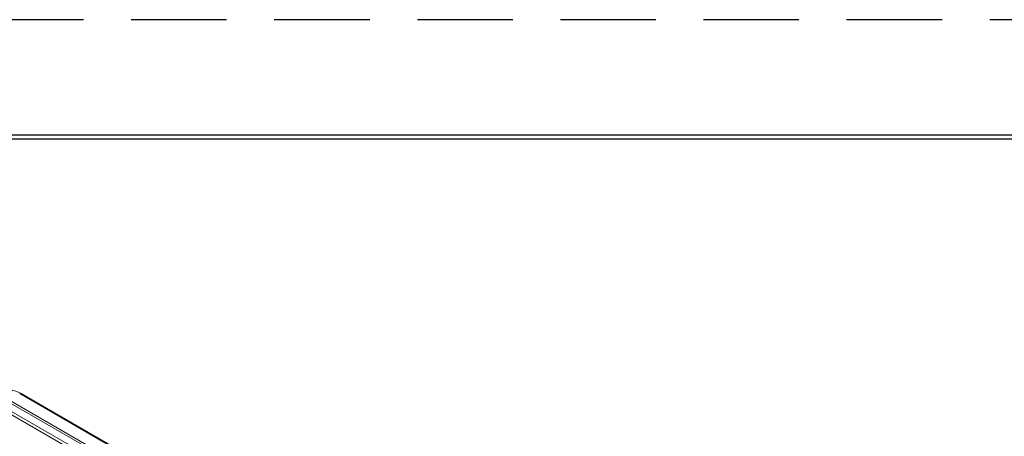
# Model space of a CAD drawing. Units: inches. Extents: x 0 to 17, y 0 to 11.
# Drawn here: x 10.1 to 12.7, y 9.9 to 11 of the extents above; entities that cross this region are included whole.
import ezdxf

# ---------------------------------------------------------------- set-up
doc = ezdxf.new("R2010")
doc.units = ezdxf.units.IN
doc.header["$MEASUREMENT"] = 0
doc.linetypes.add('HIDDEN', pattern=[0.375, 0.25, -0.125])
for name, color, linetype, lineweight in [('border', 240, 'Continuous', 25), ('Visible (ANSI)', 7, 'Continuous', 18), ('Visible Narrow (ANSI)', 7, 'Continuous', 18)]:
    doc.layers.add(name, color=color, linetype=linetype, lineweight=lineweight)

msp = doc.modelspace()

# ---------------------------------------------------------------- linework, layer by layer
at = {"layer": 'border', "color": 7, "linetype": 'HIDDEN'}
msp.add_line((16.99, 10.99), (0.01, 10.99), dxfattribs=at)
at = {"layer": 'border', "color": 7, "linetype": 'Continuous'}
for p, q in [((16.6875, 10.6875), (0.3125, 10.6875)), ((0.3225, 10.6775), (16.6775, 10.6775))]:
    msp.add_line(p, q, dxfattribs=at)
at = {"layer": 'Visible (ANSI)'}
for p, q in [((11.8531, 8.9846), (10.0765, 10.0103)), ((10.033, 9.9736), (10.2315, 9.859))]:
    msp.add_line(p, q, dxfattribs=at)
msp.add_open_spline([(10.0765, 10.0103), (10.0724, 10.0127), (10.0677, 10.0147), (10.0576, 10.0176), (10.0523, 10.0186), (10.0414, 10.0196), (10.0358, 10.0196), (10.0249, 10.0186), (10.0195, 10.0176), (10.0095, 10.0147), (10.0048, 10.0127), (10.0007, 10.0103)], degree=3, knots=[1.570796, 1.570796, 1.570796, 1.570796, 1.884956, 1.884956, 2.199115, 2.199115, 2.513274, 2.513274, 2.827433, 2.827433, 3.141593, 3.141593, 3.141593, 3.141593], dxfattribs=at)
at = {"layer": 'Visible Narrow (ANSI)'}
for p, q in [((10.0412, 9.9894), (10.2517, 9.8679)), ((10.3109, 9.8397), (10.0439, 9.9938)), ((10.0728, 10.01), (11.8494, 8.9842)), ((10.0204, 9.9724), (10.2189, 9.8578))]:
    msp.add_line(p, q, dxfattribs=at)
msp.add_ellipse((10.0728, 10.0038), major_axis=(0.00375, 0.0065), ratio=0.57735, start_param=0, end_param=0.785398, dxfattribs=at)

doc.saveas('drawing.dxf')
